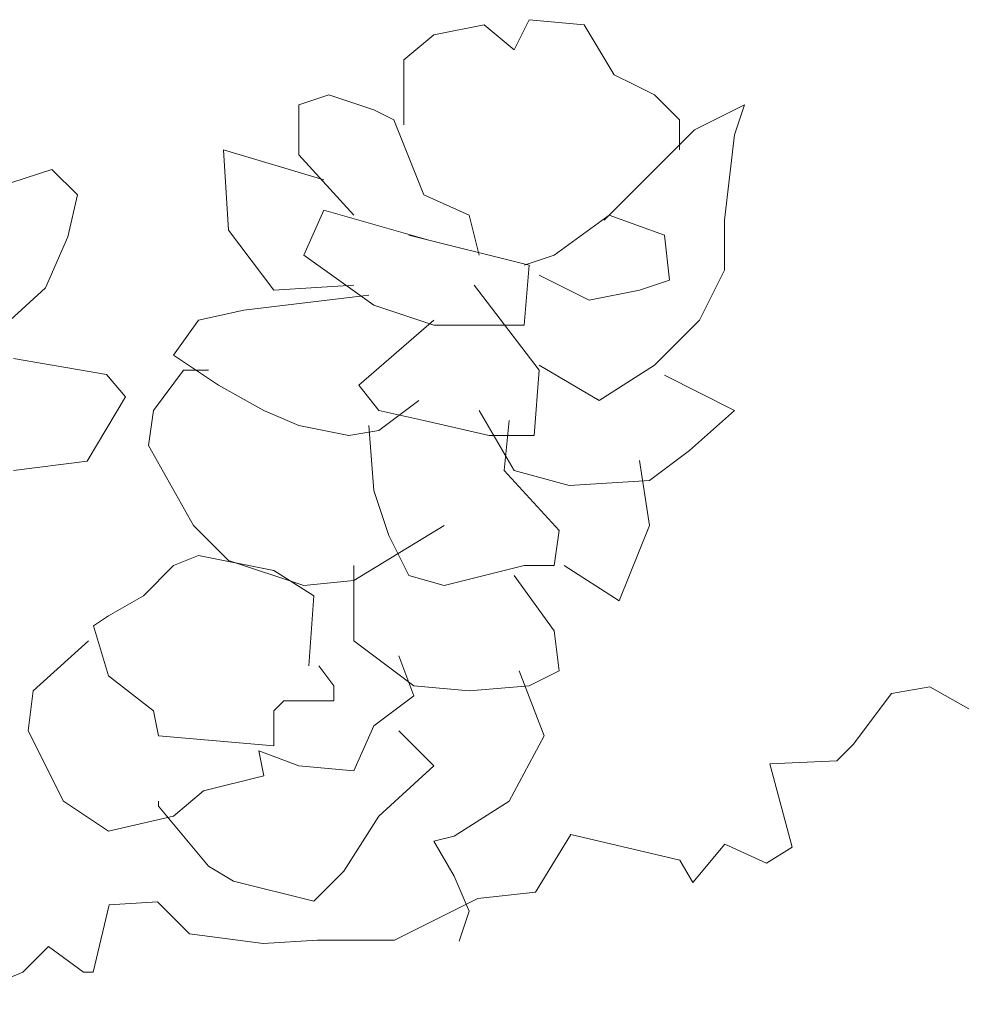
# Model space of a CAD drawing. Units: millimetres. Extents: x 2133 to 3121, y 1464 to 1995.
# Drawn here: x 2862 to 2883, y 1807 to 1829 of the extents above; entities that cross this region are included whole.
import ezdxf

# ---------------------------------------------------------------- set-up
doc = ezdxf.new("R2010")
doc.units = ezdxf.units.MM
doc.layers.add('SEDUM', color=117, linetype='Continuous', lineweight=0)

msp = doc.modelspace()

# ---------------------------------------------------------------- linework, layer by layer
at = {"layer": 'SEDUM'}
for p, q in [((2873.139, 1828.537), (2873.474, 1829.207)), ((2873.474, 1829.207), (2874.704, 1829.096)), ((2871.35, 1828.872), (2872.468, 1829.096)), ((2872.468, 1829.096), (2873.139, 1828.537)), ((2874.704, 1829.096), (2875.374, 1827.978)), ((2870.68, 1828.313), (2871.35, 1828.872)), ((2870.68, 1826.86), (2870.68, 1828.313)), ((2875.374, 1827.978), (2875.821, 1827.754)), ((2875.821, 1827.754), (2876.268, 1827.531)), ((2868.332, 1827.307), (2869.003, 1827.531)), ((2869.003, 1827.531), (2870.009, 1827.195)), ((2876.268, 1827.531), (2876.827, 1826.972)), ((2868.332, 1826.189), (2868.332, 1827.307)), ((2870.009, 1827.195), (2870.456, 1826.972)), ((2878.28, 1827.307), (2877.163, 1826.748)), ((2878.057, 1826.637), (2878.28, 1827.307)), ((2870.456, 1826.972), (2871.127, 1825.295)), ((2876.827, 1826.972), (2876.827, 1826.301)), ((2877.163, 1826.748), (2875.151, 1824.736)), ((2877.833, 1824.736), (2878.057, 1826.637)), ((2868.891, 1825.631), (2866.656, 1826.301)), ((2866.656, 1826.301), (2866.767, 1824.513)), ((2869.562, 1824.848), (2868.332, 1826.189)), ((2860.392, 1825.081), (2862.824, 1825.867)), ((2862.824, 1825.867), (2863.396, 1825.295)), ((2863.396, 1825.295), (2863.182, 1824.365)), ((2871.127, 1825.295), (2872.133, 1824.848)), ((2868.891, 1824.96), (2868.444, 1823.954)), ((2871.238, 1824.289), (2868.891, 1824.96)), ((2872.133, 1824.848), (2872.356, 1823.954)), ((2875.262, 1824.848), (2874.033, 1823.954)), ((2876.492, 1824.401), (2875.262, 1824.848)), ((2877.833, 1823.619), (2877.833, 1824.736)), ((2866.767, 1824.513), (2867.773, 1823.171)), ((2863.182, 1824.365), (2862.681, 1823.221)), ((2873.474, 1823.73), (2870.791, 1824.401)), ((2876.604, 1823.395), (2876.492, 1824.401)), ((2868.444, 1823.954), (2870.009, 1822.836)), ((2874.033, 1823.954), (2873.362, 1823.73)), ((2873.362, 1822.389), (2873.474, 1823.73)), ((2873.698, 1823.507), (2874.815, 1822.948)), ((2877.274, 1822.501), (2877.833, 1823.619)), ((2862.681, 1823.221), (2861.894, 1822.505)), ((2867.773, 1823.171), (2869.562, 1823.283)), ((2873.698, 1821.383), (2872.244, 1823.283)), ((2875.933, 1823.171), (2876.604, 1823.395)), ((2869.897, 1823.06), (2867.103, 1822.724)), ((2874.815, 1822.948), (2875.933, 1823.171)), ((2870.009, 1822.836), (2871.35, 1822.389)), ((2867.103, 1822.724), (2866.097, 1822.501)), ((2866.097, 1822.501), (2865.538, 1821.718)), ((2871.35, 1822.501), (2869.674, 1821.048)), ((2871.35, 1822.389), (2873.362, 1822.389)), ((2876.268, 1821.495), (2877.274, 1822.501)), ((2864.04, 1821.289), (2861.965, 1821.647)), ((2865.538, 1821.718), (2866.544, 1821.048)), ((2873.698, 1821.495), (2875.039, 1820.712)), ((2875.039, 1820.712), (2876.268, 1821.495)), ((2864.469, 1820.788), (2864.04, 1821.289)), ((2865.091, 1820.489), (2865.761, 1821.383)), ((2865.761, 1821.383), (2866.32, 1821.383)), ((2873.586, 1819.93), (2873.698, 1821.383)), ((2876.492, 1821.271), (2878.057, 1820.489)), ((2866.544, 1821.048), (2867.55, 1820.489)), ((2869.674, 1821.048), (2870.121, 1820.489)), ((2863.611, 1819.358), (2864.469, 1820.788)), ((2870.121, 1820.042), (2871.015, 1820.712)), ((2864.979, 1819.706), (2865.091, 1820.489)), ((2867.55, 1820.489), (2868.332, 1820.153)), ((2870.121, 1820.489), (2871.127, 1820.265)), ((2873.139, 1819.147), (2872.356, 1820.489)), ((2878.057, 1820.489), (2877.051, 1819.595)), ((2868.332, 1820.153), (2869.45, 1819.93)), ((2869.897, 1820.153), (2870.009, 1818.7)), ((2871.127, 1820.265), (2872.58, 1819.93)), ((2872.915, 1819.147), (2873.027, 1820.265)), ((2869.45, 1819.93), (2870.121, 1820.042)), ((2872.58, 1819.93), (2873.586, 1819.93)), ((2865.985, 1817.918), (2864.979, 1819.706)), ((2877.051, 1819.595), (2876.157, 1818.924)), ((2861.965, 1819.143), (2863.611, 1819.358)), ((2876.157, 1817.918), (2875.933, 1819.371)), ((2874.145, 1817.806), (2872.915, 1819.147)), ((2874.368, 1818.812), (2873.139, 1819.147)), ((2876.157, 1818.924), (2874.368, 1818.812)), ((2870.009, 1818.7), (2870.344, 1817.694)), ((2866.767, 1817.135), (2865.985, 1817.918)), ((2871.574, 1817.918), (2869.562, 1816.688)), ((2875.486, 1816.241), (2876.157, 1817.918)), ((2870.344, 1817.694), (2870.791, 1816.8)), ((2874.033, 1817.024), (2874.145, 1817.806)), ((2866.097, 1817.247), (2865.538, 1817.024)), ((2867.773, 1816.912), (2866.097, 1817.247)), ((2868.444, 1816.577), (2866.767, 1817.135)), ((2865.538, 1817.024), (2864.867, 1816.353)), ((2868.668, 1816.353), (2867.773, 1816.912)), ((2869.562, 1815.347), (2869.562, 1817.024)), ((2871.574, 1816.577), (2873.362, 1817.024)), ((2873.362, 1817.024), (2874.033, 1817.024)), ((2874.256, 1817.024), (2875.486, 1816.241)), ((2869.562, 1816.688), (2868.444, 1816.577)), ((2870.791, 1816.8), (2871.574, 1816.577)), ((2873.139, 1816.8), (2874.033, 1815.571)), ((2864.867, 1816.353), (2864.085, 1815.906)), ((2868.556, 1814.788), (2868.668, 1816.353)), ((2864.085, 1815.906), (2863.749, 1815.682)), ((2863.749, 1815.682), (2864.085, 1814.565)), ((2874.033, 1815.571), (2874.145, 1814.676)), ((2863.638, 1815.347), (2862.408, 1814.229)), ((2870.903, 1814.341), (2869.562, 1815.347)), ((2870.903, 1814.118), (2870.568, 1815.012)), ((2869.115, 1814.341), (2868.779, 1814.788)), ((2873.25, 1814.676), (2873.809, 1813.223)), ((2874.145, 1814.676), (2873.474, 1814.341)), ((2864.085, 1814.565), (2865.091, 1813.782)), ((2862.408, 1814.229), (2862.296, 1813.335)), ((2869.115, 1814.006), (2869.115, 1814.341)), ((2872.133, 1814.229), (2870.903, 1814.341)), ((2873.474, 1814.341), (2872.133, 1814.229)), ((2881.559, 1814.172), (2882.418, 1814.316)), ((2882.418, 1814.316), (2883.562, 1813.672)), ((2867.773, 1813.782), (2867.997, 1814.006)), ((2867.997, 1814.006), (2869.115, 1814.006)), ((2870.009, 1813.447), (2870.903, 1814.118)), ((2880.701, 1813.028), (2881.559, 1814.172)), ((2865.091, 1813.782), (2865.203, 1813.223)), ((2867.773, 1813), (2867.773, 1813.782)), ((2862.296, 1813.335), (2863.079, 1811.77)), ((2869.562, 1812.441), (2870.009, 1813.447)), ((2870.568, 1813.335), (2871.35, 1812.553)), ((2865.203, 1813.223), (2867.773, 1813)), ((2873.809, 1813.223), (2873.027, 1811.77)), ((2867.55, 1812.329), (2867.438, 1812.888)), ((2867.438, 1812.888), (2868.332, 1812.553)), ((2880.343, 1812.67), (2880.701, 1813.028)), ((2878.841, 1812.599), (2880.343, 1812.67)), ((2868.332, 1812.553), (2869.562, 1812.441)), ((2871.35, 1812.553), (2870.121, 1811.435)), ((2879.341, 1810.739), (2878.841, 1812.599)), ((2866.209, 1811.994), (2867.55, 1812.329)), ((2865.538, 1811.435), (2866.209, 1811.994)), ((2863.079, 1811.77), (2864.085, 1811.1)), ((2865.203, 1811.658), (2865.203, 1811.77)), ((2873.027, 1811.77), (2871.797, 1810.988)), ((2866.32, 1810.317), (2865.203, 1811.658)), ((2864.085, 1811.1), (2865.538, 1811.435)), ((2870.121, 1811.435), (2869.338, 1810.205)), ((2871.797, 1810.988), (2871.35, 1810.876)), ((2873.618, 1809.737), (2874.405, 1811.025)), ((2874.405, 1811.025), (2876.838, 1810.453)), ((2871.35, 1810.876), (2871.797, 1810.094)), ((2877.124, 1809.952), (2877.839, 1810.81)), ((2877.839, 1810.81), (2878.769, 1810.381)), ((2878.769, 1810.381), (2879.341, 1810.739)), ((2876.838, 1810.453), (2877.124, 1809.952)), ((2866.879, 1809.982), (2866.32, 1810.317)), ((2869.338, 1810.205), (2868.668, 1809.535)), ((2871.797, 1810.094), (2872.133, 1809.311)), ((2868.668, 1809.535), (2866.879, 1809.982)), ((2870.471, 1808.664), (2872.331, 1809.594)), ((2872.331, 1809.594), (2873.618, 1809.737)), ((2863.746, 1807.949), (2864.104, 1809.451)), ((2864.104, 1809.451), (2865.177, 1809.523)), ((2865.177, 1809.523), (2865.892, 1808.807)), ((2872.133, 1809.311), (2871.909, 1808.64)), ((2865.892, 1808.807), (2867.538, 1808.593)), ((2862.173, 1807.949), (2862.745, 1808.521)), ((2862.745, 1808.521), (2863.532, 1807.949)), ((2867.538, 1808.593), (2868.754, 1808.664)), ((2868.754, 1808.664), (2870.471, 1808.664)), ((2860.456, 1807.233), (2862.173, 1807.949)), ((2863.532, 1807.949), (2863.746, 1807.949))]:
    msp.add_line(p, q, dxfattribs=at)

doc.saveas('drawing.dxf')
